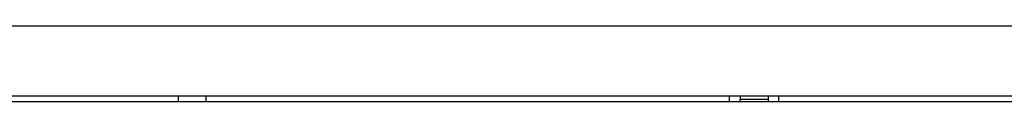
# Model space of a CAD drawing. Units: millimetres. Extents: x 50 to 351, y 120 to 190.
# Drawn here: x 179 to 214, y 187 to 190 of the extents above; entities that cross this region are included whole.
import ezdxf

# ---------------------------------------------------------------- set-up
doc = ezdxf.new("R2010")
doc.units = ezdxf.units.MM

msp = doc.modelspace()

# ---------------------------------------------------------------- linework, layer by layer
at = {"color": 7, "linetype": 'Continuous', "lineweight": 25}
for p, q in [((217.388, 189.771), (93.388, 189.771)), ((217.388, 187.271), (158.188, 187.271)), ((184.888, 187.271), (184.888, 187.071)), ((185.888, 187.071), (185.888, 187.271)), ((204.511, 187.071), (204.511, 187.271)), ((204.887, 187.271), (204.887, 187.171)), ((204.887, 187.171), (205.89, 187.171)), ((205.89, 187.271), (205.89, 187.171)), ((206.265, 187.071), (206.265, 187.271)), ((237.588, 187.071), (158.188, 187.071))]:
    msp.add_line(p, q, dxfattribs=at)
for centre, start_param, end_param in [((204.884, 187.171), 4.372552, 4.712389), ((205.893, 187.171), 1.570796, 1.910633)]:
    msp.add_ellipse(centre, major_axis=(0, 0.3), ratio=0.008727, start_param=start_param, end_param=end_param, dxfattribs=at)

doc.saveas('drawing.dxf')
